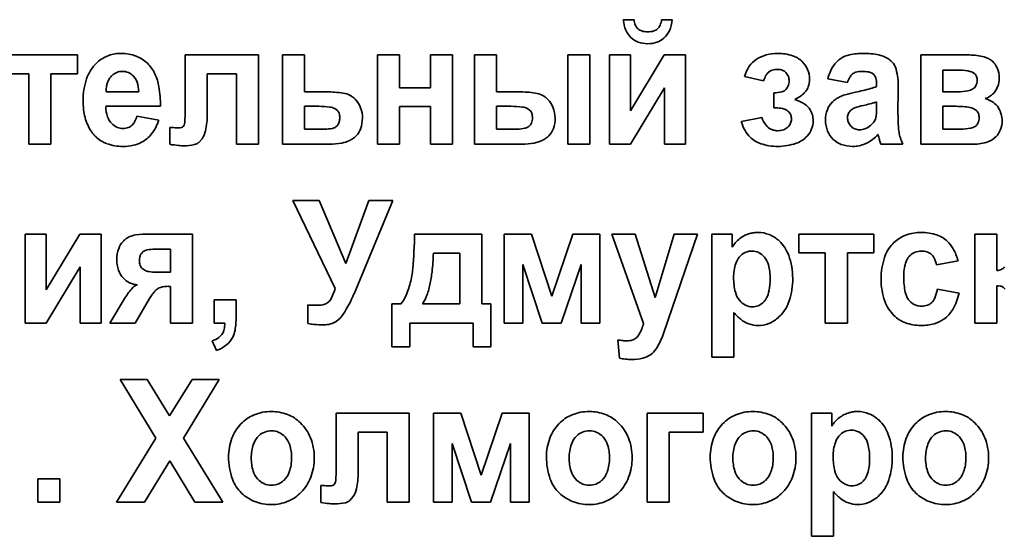
# Model space of a CAD drawing. Units: millimetres. Extents: x -357 to 8251, y -3432 to 2755.
# Drawn here: x 7737 to 7764, y 2403 to 2417 of the extents above; entities that cross this region are included whole.
import ezdxf

# ---------------------------------------------------------------- set-up
doc = ezdxf.new("R2010")
doc.units = ezdxf.units.MM
doc.linetypes.add('K5LT_BASIC', pattern=[0])

msp = doc.modelspace()

# ---------------------------------------------------------------- linework, layer by layer
at = {"color": 5, "linetype": 'K5LT_BASIC', "lineweight": 35, "true_color": 0x0000ff}
for p, q in [((7753.971, 2416.888), (7753.676, 2416.888)), ((7755.025, 2416.888), (7754.73, 2416.888)), ((7738.61, 2415.913), (7736.538, 2415.913)), ((7738.61, 2415.39), (7738.61, 2415.913)), ((7739.812, 2415.957), (7739.735, 2415.955)), ((7743.604, 2415.913), (7741.585, 2415.913)), ((7741.585, 2415.913), (7741.585, 2414.477)), ((7743.604, 2413.449), (7743.604, 2415.913)), ((7744.877, 2415.913), (7744.27, 2415.913)), ((7744.27, 2415.913), (7744.27, 2413.449)), ((7744.877, 2414.894), (7744.877, 2415.913)), ((7746.893, 2415.913), (7746.893, 2413.449)), ((7747.5, 2415.913), (7746.893, 2415.913)), ((7747.5, 2415.009), (7747.5, 2415.913)), ((7748.965, 2415.913), (7748.358, 2415.913)), ((7748.358, 2415.913), (7748.358, 2415.009)), ((7748.965, 2413.449), (7748.965, 2415.913)), ((7749.57, 2415.913), (7749.57, 2413.449)), ((7750.177, 2415.913), (7749.57, 2415.913)), ((7750.177, 2414.894), (7750.177, 2415.913)), ((7752.142, 2415.913), (7752.142, 2413.449)), ((7752.749, 2415.913), (7752.142, 2415.913)), ((7752.749, 2413.449), (7752.749, 2415.913)), ((7753.293, 2415.913), (7753.293, 2413.449)), ((7753.873, 2415.913), (7753.293, 2415.913)), ((7753.873, 2414.37), (7753.873, 2415.913)), ((7754.802, 2415.913), (7753.873, 2414.37)), ((7755.391, 2415.913), (7754.802, 2415.913)), ((7755.391, 2413.449), (7755.391, 2415.913)), ((7761.89, 2415.913), (7761.89, 2413.449)), ((7763.23, 2415.913), (7761.89, 2415.913)), ((7736.538, 2415.39), (7737.271, 2415.39)), ((7737.271, 2415.39), (7737.271, 2413.449)), ((7737.878, 2415.39), (7738.61, 2415.39)), ((7737.878, 2413.449), (7737.878, 2415.39)), ((7739.562, 2415.347), (7739.526, 2415.308)), ((7742.192, 2414.278), (7742.192, 2415.39)), ((7742.192, 2415.39), (7742.996, 2415.39)), ((7742.996, 2415.39), (7742.996, 2413.449)), ((7757.658, 2415.41), (7757.688, 2415.439)), ((7760.542, 2415.409), (7760.596, 2415.365)), ((7762.498, 2415.496), (7762.498, 2414.894)), ((7762.897, 2415.496), (7762.498, 2415.496)), ((7763.38, 2415.389), (7763.312, 2415.437)), ((7757.023, 2415.319), (7757.541, 2415.195)), ((7759.319, 2415.257), (7759.864, 2415.151)), ((7760.668, 2415.11), (7760.668, 2415.044)), ((7739.4, 2414.894), (7740.3, 2414.894)), ((7745.483, 2414.894), (7744.877, 2414.894)), ((7748.358, 2415.009), (7747.5, 2415.009)), ((7750.79, 2414.894), (7750.177, 2414.894)), ((7753.873, 2413.449), (7754.811, 2415.007)), ((7754.811, 2415.007), (7754.811, 2413.449)), ((7757.827, 2414.867), (7757.827, 2414.451)), ((7761.257, 2414.255), (7761.266, 2415.013)), ((7762.498, 2414.894), (7762.897, 2414.894)), ((7760.387, 2414.54), (7760.305, 2414.52)), ((7760.668, 2414.49), (7760.668, 2414.619)), ((7739.389, 2414.495), (7740.898, 2414.495)), ((7744.877, 2414.495), (7744.877, 2413.865)), ((7745.269, 2414.495), (7744.877, 2414.495)), ((7745.782, 2414.383), (7745.712, 2414.432)), ((7747.5, 2414.486), (7748.358, 2414.486)), ((7747.5, 2413.449), (7747.5, 2414.486)), ((7748.358, 2414.486), (7748.358, 2413.449)), ((7750.574, 2414.495), (7750.177, 2414.495)), ((7750.177, 2414.495), (7750.177, 2413.865)), ((7751.1, 2414.383), (7751.031, 2414.432)), ((7757.827, 2414.451), (7757.93, 2414.451)), ((7762.816, 2414.495), (7762.498, 2414.495)), ((7762.498, 2414.495), (7762.498, 2413.865)), ((7763.428, 2414.377), (7763.354, 2414.428)), ((7740.854, 2414.114), (7740.247, 2414.22)), ((7741.551, 2413.972), (7741.526, 2413.938)), ((7745.74, 2413.926), (7745.784, 2413.969)), ((7757.496, 2414.185), (7756.934, 2414.078)), ((7759.867, 2414.224), (7759.864, 2414.181)), ((7760.502, 2413.963), (7760.592, 2414.059)), ((7741.159, 2413.912), (7741.156, 2413.912)), ((7741.156, 2413.912), (7741.156, 2413.445)), ((7741.168, 2413.912), (7741.159, 2413.912)), ((7741.184, 2413.912), (7741.168, 2413.912)), ((7741.215, 2413.91), (7741.184, 2413.912)), ((7741.248, 2413.908), (7741.215, 2413.91)), ((7741.258, 2413.908), (7741.248, 2413.908)), ((7744.877, 2413.865), (7745.439, 2413.865)), ((7750.177, 2413.865), (7750.746, 2413.865)), ((7760.705, 2413.715), (7760.706, 2413.713)), ((7760.706, 2413.713), (7760.709, 2413.703)), ((7760.709, 2413.703), (7760.719, 2413.668)), ((7762.498, 2413.865), (7762.989, 2413.865)), ((7737.271, 2413.449), (7737.878, 2413.449)), ((7741.963, 2413.5), (7742.048, 2413.596)), ((7742.996, 2413.449), (7743.604, 2413.449)), ((7744.27, 2413.449), (7745.567, 2413.449)), ((7746.893, 2413.449), (7747.5, 2413.449)), ((7748.358, 2413.449), (7748.965, 2413.449)), ((7749.57, 2413.449), (7750.874, 2413.449)), ((7752.142, 2413.449), (7752.749, 2413.449)), ((7753.293, 2413.449), (7753.873, 2413.449)), ((7754.811, 2413.449), (7755.391, 2413.449)), ((7760.719, 2413.668), (7760.726, 2413.639)), ((7760.758, 2413.529), (7760.784, 2413.449)), ((7760.784, 2413.449), (7761.391, 2413.449)), ((7761.89, 2413.449), (7763.348, 2413.449)), ((7760.006, 2413.387), (7760.055, 2413.388)), ((7744.555, 2411.898), (7745.722, 2409.463)), ((7745.277, 2411.898), (7744.555, 2411.898)), ((7746.018, 2410.149), (7745.277, 2411.898)), ((7746.648, 2411.898), (7746.018, 2410.149)), ((7746.242, 2409.316), (7747.315, 2411.898)), ((7747.315, 2411.898), (7746.648, 2411.898)), ((7737.741, 2410.967), (7737.161, 2410.967)), ((7737.161, 2410.967), (7737.161, 2408.503)), ((7737.741, 2409.424), (7737.741, 2410.967)), ((7738.67, 2410.967), (7737.741, 2409.424)), ((7739.26, 2410.967), (7738.67, 2410.967)), ((7739.26, 2408.503), (7739.26, 2410.967)), ((7741.785, 2410.967), (7740.593, 2410.967)), ((7741.785, 2408.503), (7741.785, 2410.967)), ((7749.772, 2410.967), (7747.915, 2410.967)), ((7749.772, 2409.035), (7749.772, 2410.967)), ((7750.385, 2410.967), (7750.385, 2408.503)), ((7751.143, 2410.967), (7750.385, 2410.967)), ((7751.703, 2409.25), (7751.143, 2410.967)), ((7752.278, 2410.967), (7751.703, 2409.25)), ((7753.029, 2410.967), (7752.278, 2410.967)), ((7753.029, 2408.503), (7753.029, 2410.967)), ((7754.004, 2410.967), (7753.361, 2410.967)), ((7753.361, 2410.967), (7754.232, 2408.494)), ((7754.554, 2409.216), (7754.004, 2410.967)), ((7755.076, 2410.967), (7754.554, 2409.216)), ((7754.911, 2408.596), (7755.719, 2410.967)), ((7755.719, 2410.967), (7755.076, 2410.967)), ((7756.12, 2410.967), (7756.12, 2407.563)), ((7756.683, 2410.967), (7756.12, 2410.967)), ((7756.683, 2410.607), (7756.683, 2410.967)), ((7760.592, 2410.967), (7758.52, 2410.967)), ((7758.52, 2410.967), (7758.52, 2410.444)), ((7760.592, 2410.444), (7760.592, 2410.967)), ((7763.379, 2410.967), (7763.379, 2408.503)), ((7763.986, 2410.967), (7763.379, 2410.967)), ((7763.986, 2409.957), (7763.986, 2410.967)), ((7740.424, 2410.482), (7740.372, 2410.431)), ((7741.178, 2410.551), (7740.749, 2410.551)), ((7741.178, 2409.912), (7741.178, 2410.551)), ((7749.167, 2410.435), (7748.433, 2410.435)), ((7749.165, 2409.035), (7749.167, 2410.435)), ((7758.52, 2410.444), (7759.252, 2410.444)), ((7759.252, 2410.444), (7759.252, 2408.503)), ((7759.86, 2408.503), (7759.86, 2410.444)), ((7759.86, 2410.444), (7760.592, 2410.444)), ((7762.317, 2410.116), (7762.916, 2410.231)), ((7737.741, 2408.503), (7738.679, 2410.061)), ((7738.679, 2410.061), (7738.679, 2408.503)), ((7740.392, 2410.018), (7740.465, 2409.966)), ((7740.785, 2409.912), (7741.178, 2409.912)), ((7750.903, 2410.125), (7751.432, 2408.503)), ((7750.903, 2408.503), (7750.903, 2410.125)), ((7751.958, 2408.503), (7752.511, 2410.125)), ((7752.511, 2410.125), (7752.511, 2408.503)), ((7764.2, 2410.057), (7764.192, 2410.047)), ((7741.122, 2409.522), (7741.178, 2409.522)), ((7741.178, 2409.522), (7741.178, 2408.503)), ((7762.943, 2409.336), (7762.344, 2409.443)), ((7763.986, 2408.503), (7763.986, 2409.54)), ((7739.93, 2409.215), (7739.498, 2408.503)), ((7740.203, 2408.503), (7740.599, 2409.19)), ((7740.599, 2409.19), (7740.635, 2409.238)), ((7742.989, 2409.15), (7742.381, 2409.15)), ((7742.381, 2409.15), (7742.381, 2408.503)), ((7742.989, 2408.687), (7742.989, 2409.15)), ((7745.55, 2409.1), (7745.543, 2409.092)), ((7744.97, 2409.009), (7744.97, 2408.498)), ((7747.54, 2409.035), (7747.289, 2409.035)), ((7747.289, 2409.035), (7747.289, 2407.856)), ((7748.129, 2409.035), (7749.165, 2409.035)), ((7750.022, 2409.035), (7749.772, 2409.035)), ((7750.022, 2407.856), (7750.022, 2409.035)), ((7754.763, 2408.161), (7754.911, 2408.596)), ((7756.727, 2407.563), (7756.727, 2408.799)), ((7737.161, 2408.503), (7737.741, 2408.503)), ((7738.679, 2408.503), (7739.26, 2408.503)), ((7739.498, 2408.503), (7740.203, 2408.503)), ((7741.178, 2408.503), (7741.785, 2408.503)), ((7742.381, 2408.503), (7742.676, 2408.503)), ((7747.781, 2408.503), (7749.531, 2408.503)), ((7747.781, 2407.856), (7747.781, 2408.503)), ((7749.531, 2408.503), (7749.531, 2407.856)), ((7750.385, 2408.503), (7750.903, 2408.503)), ((7751.432, 2408.503), (7751.958, 2408.503)), ((7752.511, 2408.503), (7753.029, 2408.503)), ((7757.395, 2408.441), (7757.465, 2408.444)), ((7759.252, 2408.503), (7759.86, 2408.503)), ((7763.379, 2408.503), (7763.986, 2408.503)), ((7742.328, 2408.016), (7742.448, 2407.75)), ((7753.522, 2408.046), (7753.567, 2407.54)), ((7754.118, 2408.208), (7754.045, 2408.11)), ((7747.289, 2407.856), (7747.781, 2407.856)), ((7749.531, 2407.856), (7750.022, 2407.856)), ((7756.12, 2407.563), (7756.727, 2407.563)), ((7739.787, 2406.952), (7740.775, 2405.328)), ((7740.533, 2406.952), (7739.787, 2406.952)), ((7741.153, 2405.943), (7740.533, 2406.952)), ((7741.771, 2406.952), (7741.153, 2405.943)), ((7741.532, 2405.325), (7742.52, 2406.952)), ((7742.52, 2406.952), (7741.771, 2406.952)), ((7745.751, 2406.021), (7745.751, 2404.585)), ((7747.769, 2406.021), (7745.751, 2406.021)), ((7747.769, 2403.557), (7747.769, 2406.021)), ((7748.435, 2406.021), (7748.435, 2403.557)), ((7749.193, 2406.021), (7748.435, 2406.021)), ((7749.753, 2404.304), (7749.193, 2406.021)), ((7750.328, 2406.021), (7749.753, 2404.304)), ((7751.079, 2406.021), (7750.328, 2406.021)), ((7751.079, 2403.557), (7751.079, 2406.021)), ((7755.883, 2406.021), (7754.338, 2406.021)), ((7754.338, 2406.021), (7754.338, 2403.557)), ((7755.883, 2405.498), (7755.883, 2406.021)), ((7759.43, 2406.021), (7758.868, 2406.021)), ((7758.868, 2406.021), (7758.868, 2402.618)), ((7759.43, 2405.661), (7759.43, 2406.021)), ((7740.775, 2405.328), (7739.689, 2403.557)), ((7742.619, 2403.557), (7741.532, 2405.325)), ((7746.358, 2405.498), (7747.162, 2405.498)), ((7746.358, 2404.387), (7746.358, 2405.498)), ((7747.162, 2405.498), (7747.162, 2403.557)), ((7754.946, 2403.557), (7754.946, 2405.498)), ((7754.946, 2405.498), (7755.883, 2405.498)), ((7748.953, 2405.179), (7749.482, 2403.557)), ((7748.953, 2403.557), (7748.953, 2405.179)), ((7750.008, 2403.557), (7750.561, 2405.179)), ((7750.561, 2405.179), (7750.561, 2403.557)), ((7740.459, 2403.557), (7741.155, 2404.703)), ((7741.155, 2404.703), (7741.852, 2403.557)), ((7738.123, 2404.204), (7737.515, 2404.204)), ((7737.515, 2404.204), (7737.515, 2403.557)), ((7738.123, 2403.557), (7738.123, 2404.204)), ((7745.325, 2404.021), (7745.322, 2404.021)), ((7745.322, 2404.021), (7745.322, 2403.553)), ((7745.333, 2404.021), (7745.325, 2404.021)), ((7745.35, 2404.02), (7745.333, 2404.021)), ((7745.381, 2404.018), (7745.35, 2404.02)), ((7745.413, 2404.017), (7745.381, 2404.018)), ((7745.424, 2404.016), (7745.413, 2404.017)), ((7745.716, 2404.081), (7745.691, 2404.046)), ((7746.129, 2403.609), (7746.214, 2403.705)), ((7759.475, 2402.618), (7759.475, 2403.853)), ((7737.515, 2403.557), (7738.123, 2403.557)), ((7739.689, 2403.557), (7740.459, 2403.557)), ((7741.852, 2403.557), (7742.619, 2403.557)), ((7747.162, 2403.557), (7747.769, 2403.557)), ((7748.435, 2403.557), (7748.953, 2403.557)), ((7749.482, 2403.557), (7750.008, 2403.557)), ((7750.561, 2403.557), (7751.079, 2403.557)), ((7754.338, 2403.557), (7754.946, 2403.557)), ((7760.142, 2403.495), (7760.213, 2403.498)), ((7758.868, 2402.618), (7759.475, 2402.618))]:
    msp.add_line(p, q, dxfattribs=at)
for centre, radius, start, end in [((7754.615, 2416.966), 0.942, 184.7762, 203.0959), ((7754.471, 2416.934), 0.502, 185.2336, 203.8784), ((7754.269, 2416.844), 0.281, 203.8784, 228.8737), ((7754.429, 2416.847), 0.286, 312.8735, 336.8326), ((7754.226, 2416.934), 0.507, 336.8326, 354.7664), ((7754.1, 2416.965), 0.929, 335.6359, 355.2238), ((7754.311, 2416.837), 0.612, 203.0959, 225.885), ((7754.268, 2416.843), 0.279, 228.8737, 253.0533), ((7754.351, 2417.115), 0.564, 253.0533, 270), ((7754.351, 2417.108), 0.557, 270, 287.656), ((7754.436, 2416.84), 0.275, 287.656, 312.8735), ((7754.394, 2416.832), 0.606, 311.3247, 335.6359), ((7754.288, 2416.812), 0.578, 225.885, 249.4535), ((7754.351, 2416.981), 0.758, 249.4535, 270), ((7754.351, 2416.991), 0.768, 270, 289.154), ((7754.414, 2416.809), 0.575, 289.154, 311.3247), ((7739.799, 2415.004), 0.953, 93.8716, 115.5787), ((7739.812, 2414.784), 1.174, 69.3427, 90), ((7739.907, 2415.036), 0.904, 45.7671, 69.3427), ((7757.89, 2414.944), 1.006, 105.3932, 122.2338), ((7757.942, 2414.755), 1.202, 90, 105.3932), ((7757.942, 2414.669), 1.288, 71.8028, 90), ((7758.127, 2415.232), 0.696, 46.9531, 71.8028), ((7760.081, 2415.183), 0.75, 102.668, 122.2209), ((7760.307, 2414.181), 1.776, 90, 102.668), ((7760.307, 2413.801), 2.156, 78.7297, 90), ((7760.589, 2415.217), 0.712, 59.0528, 78.7297), ((7763.23, 2414.364), 1.549, 74.6984, 90), ((7739.873, 2414.921), 1.066, 136.9663, 161.6481), ((7739.811, 2414.978), 0.982, 115.5787, 136.9663), ((7739.848, 2414.975), 0.989, 35.4208, 45.7671), ((7757.845, 2415.117), 0.846, 145.2189, 166.2154), ((7757.731, 2415.197), 0.708, 122.2338, 145.2189), ((7758.142, 2415.248), 0.674, 23.2805, 46.9531), ((7760.494, 2414.954), 1.213, 147.0633, 165.5145), ((7760.041, 2415.247), 0.674, 122.2209, 147.0633), ((7760.552, 2415.157), 0.783, 52.38, 59.0528), ((7760.658, 2415.294), 0.609, 44.8137, 52.38), ((7760.782, 2415.417), 0.435, 13.8686, 44.8137), ((7763.484, 2415.293), 0.586, 49.6995, 74.6984), ((7763.557, 2415.378), 0.474, 21.8959, 49.6995), ((7739.842, 2415.055), 0.404, 111.5173, 133.7617), ((7739.852, 2415.029), 0.432, 90, 111.5173), ((7739.852, 2415.059), 0.402, 66.2569, 90), ((7739.84, 2415.032), 0.432, 43.3504, 66.2569), ((7739.83, 2415.022), 0.446, 18.5508, 43.3504), ((7739.801, 2414.942), 1.046, 25.3623, 35.4208), ((7739.528, 2414.812), 1.349, 9.6349, 25.3623), ((7758.574, 2414.804), 1.104, 151.3603, 159.2548), ((7757.97, 2415.133), 0.417, 138.4921, 151.3603), ((7757.868, 2415.222), 0.282, 106.9566, 129.8823), ((7757.935, 2415.002), 0.512, 90, 106.9566), ((7757.935, 2415.126), 0.388, 69.2633, 90), ((7757.988, 2415.267), 0.238, 42.6932, 69.2633), ((7757.905, 2415.189), 0.352, 21.6047, 42.6932), ((7758.121, 2415.239), 0.697, 0, 23.2805), ((7760.209, 2415.14), 0.322, 131.9361, 150.3997), ((7760.173, 2415.179), 0.269, 107.104, 131.9361), ((7760.259, 2414.899), 0.562, 90, 107.104), ((7760.259, 2414.43), 1.031, 79.638, 90), ((7760.388, 2415.133), 0.316, 60.8799, 79.638), ((7760.418, 2415.211), 0.235, 15.588, 40.8622), ((7759.144, 2415.013), 2.123, 0, 13.8686), ((7762.897, 2413.475), 2.022, 81.8398, 90), ((7763.122, 2415.044), 0.436, 64.2142, 81.8398), ((7763.235, 2415.247), 0.202, 19.7516, 44.3673), ((7763.292, 2415.272), 0.759, 0, 21.8959), ((7740.678, 2414.654), 1.914, 161.6481, 180), ((7740.047, 2414.94), 0.645, 163.0434, 172.5972), ((7739.958, 2414.967), 0.552, 151.9394, 163.0434), ((7739.884, 2415.007), 0.467, 139.8686, 151.9394), ((7739.384, 2414.873), 0.916, 1.3229, 18.5508), ((7757.893, 2415.209), 0.365, 313.2096, 336.0314), ((7757.924, 2415.195), 0.331, 336.0314, 0), ((7757.92, 2415.195), 0.335, 0, 21.6047), ((7758.225, 2415.239), 0.593, 339.9999, 0), ((7760.615, 2414.909), 0.789, 150.3997, 162.1593), ((7760.055, 2415.11), 0.613, 0, 15.588), ((7763.193, 2415.182), 0.244, 302.8602, 333.0931), ((7763.137, 2415.21), 0.307, 333.0931, 0), ((7763.132, 2415.21), 0.312, 0, 19.7516), ((7763.408, 2415.272), 0.644, 338.9759, 0), ((7740.344, 2414.902), 0.944, 172.5972, 180.4882), ((7737.96, 2414.546), 2.939, 358.999, 9.6349), ((7745.483, 2411.805), 3.089, 81.4362, 90), ((7745.855, 2414.273), 0.593, 61.8119, 81.4362), ((7745.881, 2414.323), 0.536, 51.7176, 61.8119), ((7750.79, 2411.67), 3.224, 81.8419, 90), ((7751.161, 2414.259), 0.609, 62.998, 81.8419), ((7751.189, 2414.314), 0.546, 53.2084, 62.998), ((7757.827, 2415.831), 0.964, 270, 283.5033), ((7758.004, 2415.091), 0.203, 283.5033, 313.2096), ((7757.769, 2415.924), 1.397, 297.3175, 305.5511), ((7758.172, 2415.359), 0.703, 305.5511, 317.1684), ((7758.353, 2415.192), 0.457, 317.1684, 339.9999), ((7760.15, 2413.671), 1.194, 107.0173, 115.6661), ((7760.725, 2411.789), 3.161, 101.7054, 107.0173), ((7758.798, 2421.213), 6.457, 281.484, 285.287), ((7760.209, 2416.052), 1.107, 285.287, 294.48), ((7762.897, 2416.437), 1.543, 270, 280.9246), ((7763.116, 2415.301), 0.386, 280.9246, 302.8602), ((7763.5, 2415.22), 0.537, 301.9594, 316.7384), ((7763.471, 2415.248), 0.576, 316.7384, 338.9759), ((7740.895, 2414.654), 2.131, 180, 186.8429), ((7745.831, 2414.26), 0.617, 42.3066, 51.7176), ((7745.774, 2414.207), 0.695, 20.349, 42.3066), ((7751.139, 2414.247), 0.63, 44.0942, 53.2084), ((7751.094, 2414.203), 0.693, 21.3114, 44.0942), ((7758.137, 2413.743), 0.978, 55.9895, 73.8104), ((7758.396, 2414.127), 0.515, 31.3393, 55.9895), ((7759.897, 2414.177), 0.629, 135.7595, 159.2959), ((7759.872, 2414.201), 0.593, 125.2349, 135.7595), ((7759.943, 2414.1), 0.717, 115.6661, 125.2349), ((7760.839, 2412.21), 2.371, 103.0273, 109.128), ((7759.169, 2419.558), 5.164, 283.6407, 285.766), ((7760.184, 2415.961), 1.426, 285.766, 289.8108), ((7763.512, 2415.2), 0.513, 286.8353, 301.9594), ((7763.482, 2414.033), 0.699, 55.0471, 75.2115), ((7763.576, 2414.167), 0.536, 31.9676, 55.0471), ((7740.33, 2414.586), 1.562, 186.8429, 194.8372), ((7740.341, 2414.515), 0.952, 181.2422, 199.1202), ((7735.321, 2414.477), 6.264, 356.084, 0), ((7739.961, 2414.278), 2.232, 348.0755, 0), ((7745.269, 2412.284), 2.211, 81.9918, 90), ((7745.513, 2414.017), 0.461, 64.4036, 81.9918), ((7745.628, 2414.235), 0.214, 18.6941, 43.8975), ((7745.465, 2414.18), 0.385, 0, 18.6941), ((7745.668, 2414.168), 0.808, 0, 20.349), ((7750.574, 2412.13), 2.365, 82.2022, 90), ((7750.832, 2414.013), 0.465, 64.5513, 82.2022), ((7750.948, 2414.237), 0.211, 18.7378, 43.936), ((7750.789, 2414.183), 0.38, 0, 18.7378), ((7751.003, 2414.168), 0.79, 0, 21.3114), ((7757.93, 2413.878), 0.572, 70.5202, 90), ((7758.016, 2414.119), 0.317, 44.2377, 70.5202), ((7758.064, 2414.166), 0.25, 20.8415, 44.2377), ((7758.004, 2414.143), 0.314, 0, 20.8415), ((7758.401, 2414.13), 0.509, 14.4877, 31.3393), ((7758.228, 2414.086), 0.688, 0, 14.4877), ((7760.066, 2414.113), 0.81, 159.2959, 180), ((7760.119, 2414.187), 0.255, 148.2871, 171.732), ((7760.177, 2414.151), 0.323, 127.4847, 148.2871), ((7760.167, 2414.15), 0.318, 109.128, 125.8338), ((7759.555, 2414.378), 1.11, 351.704, 355.7606), ((7758.878, 2414.428), 1.788, 355.7606, 358.2844), ((7756.798, 2414.49), 3.87, 358.2844, 0), ((7766.711, 2414.255), 5.453, 180, 183.3905), ((7762.816, 2411.315), 3.18, 82.9349, 90), ((7763.148, 2413.991), 0.483, 64.742, 82.9349), ((7763.271, 2414.224), 0.218, 19.2282, 44.2104), ((7763.131, 2414.175), 0.366, 0, 19.2282), ((7763.462, 2414.096), 0.67, 16.0222, 31.9676), ((7763.468, 2414.098), 0.664, 0, 16.0222), ((7740.146, 2414.537), 1.372, 194.8372, 203.9106), ((7739.956, 2414.453), 1.164, 203.9106, 213.7645), ((7739.92, 2414.37), 0.507, 199.1202, 223.7182), ((7739.874, 2414.326), 0.443, 223.7182, 246.7622), ((7739.902, 2414.2), 0.311, 290.6451, 314.0678), ((7739.873, 2414.231), 0.354, 314.0678, 332.3433), ((7739.511, 2414.42), 0.762, 332.3433, 344.7642), ((7739.662, 2414.501), 1.253, 322.1631, 341.989), ((7741.358, 2414.063), 0.213, 334.7058, 356.084), ((7745.522, 2414.162), 0.326, 323.5933, 342.5735), ((7745.464, 2414.18), 0.386, 342.5735, 0), ((7745.596, 2414.168), 0.879, 340.6755, 0), ((7750.941, 2414.112), 0.214, 307.425, 337.8898), ((7750.767, 2414.183), 0.402, 337.8898, 0), ((7750.924, 2414.168), 0.87, 340.596, 0), ((7758.002, 2414.363), 1.106, 194.9188, 209.1426), ((7758.225, 2414.454), 0.777, 200.2936, 218.3775), ((7757.924, 2414.216), 0.393, 218.3775, 243.8975), ((7757.988, 2414.163), 0.334, 313.8606, 336.0069), ((7758.032, 2414.143), 0.286, 336.0069, 0), ((7758.338, 2414.086), 0.578, 337.9761, 0), ((7760.066, 2414.113), 0.81, 180, 201.8561), ((7760.204, 2414.181), 0.34, 180, 201.6764), ((7760.205, 2414.181), 0.341, 201.6764, 223.3082), ((7760.27, 2414.274), 0.387, 326.3512, 335.7556), ((7760.255, 2414.28), 0.403, 335.7556, 344.9721), ((7760.329, 2414.265), 0.328, 344.2341, 351.704), ((7763.278, 2414.115), 0.206, 302.7353, 335.2246), ((7763.147, 2414.175), 0.351, 335.2246, 0), ((7763.441, 2414.098), 0.691, 339.0399, 0), ((7739.825, 2414.374), 1.011, 214.1743, 219.8139), ((7739.752, 2414.313), 0.916, 219.8139, 225.7407), ((7739.871, 2414.319), 0.436, 246.7622, 270), ((7739.871, 2414.283), 0.4, 270, 290.6451), ((7739.978, 2414.256), 0.854, 298.0885, 322.1631), ((7741.529, 2417.64), 3.742, 265.8444, 267.307), ((7741.405, 2415.005), 1.104, 267.307, 270), ((7741.405, 2414.158), 0.257, 270, 287.1256), ((7741.447, 2414.023), 0.115, 287.1256, 312.8202), ((7741.555, 2413.942), 0.602, 325.0014, 348.0755), ((7745.439, 2414.915), 1.05, 270, 281.3178), ((7745.593, 2414.144), 0.263, 281.3178, 304.0432), ((7745.916, 2414.056), 0.541, 315.955, 340.6755), ((7750.746, 2414.811), 0.946, 270, 283.2361), ((7750.897, 2414.169), 0.286, 283.2361, 307.425), ((7751.234, 2414.059), 0.541, 315.9183, 340.596), ((7757.722, 2414.207), 0.785, 209.1426, 226.0438), ((7757.921, 2414.21), 0.386, 243.8975, 257.6454), ((7757.941, 2414.299), 0.478, 257.6454, 270), ((7757.941, 2414.302), 0.481, 270, 289.7931), ((7757.993, 2414.157), 0.327, 289.7931, 313.8606), ((7758.276, 2414.111), 0.645, 317.1399, 337.9761), ((7759.937, 2414.061), 0.67, 201.8561, 225.9101), ((7760.179, 2414.156), 0.306, 223.3082, 247.3923), ((7760.195, 2414.194), 0.346, 247.3923, 270), ((7760.195, 2414.282), 0.434, 270, 290.4706), ((7760.143, 2414.421), 0.583, 290.4706, 308.1078), ((7759.879, 2414.486), 1.13, 296.6858, 316.9941), ((7762.533, 2414.008), 1.268, 183.3905, 190.4249), ((7762.473, 2413.997), 1.207, 190.4249, 197.8018), ((7762.989, 2415.35), 1.484, 270, 280.6948), ((7763.199, 2414.238), 0.353, 280.6948, 302.7353), ((7763.554, 2414.054), 0.57, 315.919, 339.0399), ((7739.711, 2414.271), 0.857, 225.7407, 250.2634), ((7739.866, 2414.702), 1.316, 250.2634, 270), ((7739.955, 2414.299), 0.903, 282.7431, 298.0885), ((7741.8, 2417.243), 3.852, 260.3821, 263.9877), ((7741.542, 2414.735), 1.331, 270, 282.8148), ((7741.771, 2413.729), 0.298, 282.8148, 310.0801), ((7745.567, 2415.298), 1.849, 270, 280.4413), ((7745.744, 2414.341), 0.876, 280.4413, 295.6368), ((7745.821, 2414.18), 0.697, 295.6368, 305.2888), ((7745.894, 2414.077), 0.571, 305.2888, 315.955), ((7750.874, 2415.342), 1.893, 270, 280.4198), ((7751.056, 2414.353), 0.887, 280.4198, 295.6628), ((7751.135, 2414.188), 0.704, 295.6628, 305.2742), ((7751.21, 2414.082), 0.574, 305.2742, 315.9183), ((7757.719, 2414.204), 0.781, 226.0438, 251.5574), ((7757.941, 2414.87), 1.483, 251.5574, 270), ((7757.941, 2414.907), 1.52, 270, 289.4322), ((7758.195, 2414.185), 0.755, 289.4322, 317.1399), ((7759.901, 2414.024), 0.618, 225.9101, 250.2279), ((7760.006, 2414.318), 0.931, 250.2279, 270), ((7760.012, 2414.221), 0.834, 273.0062, 296.6858), ((7765.737, 2414.991), 5.19, 195.1027, 195.8241), ((7763.631, 2414.394), 3.001, 195.8241, 196.7727), ((7763.062, 2414.186), 1.826, 197.8018, 203.7985), ((7763.348, 2414.65), 1.202, 270, 288.7537), ((7763.548, 2414.06), 0.578, 288.7537, 315.919), ((7739.866, 2414.693), 1.306, 270, 282.7431), ((7741.542, 2414.791), 1.386, 263.9877, 270), ((7757.384, 2410.205), 0.805, 105.5046, 127.6225), ((7757.383, 2410.209), 0.801, 97.5129, 105.5046), ((7757.397, 2410.105), 0.907, 90, 97.5129), ((7757.397, 2410.181), 0.83, 68.1113, 90), ((7761.874, 2409.887), 1.124, 94.4548, 114.6717), ((7761.893, 2409.641), 1.371, 92.1781, 94.4548), ((7761.898, 2409.514), 1.497, 90, 92.1781), ((7761.898, 2409.636), 1.376, 71.6156, 90), ((7740.31, 2410.363), 0.598, 136.5557, 160.4701), ((7740.256, 2410.414), 0.524, 125.5627, 136.5557), ((7740.244, 2410.431), 0.503, 114.3397, 125.5627), ((7740.305, 2410.295), 0.652, 97.981, 114.3397), ((7740.593, 2408.241), 2.726, 90, 97.981), ((7733.976, 2411.248), 13.941, 354.9261, 358.847), ((7757.408, 2410.175), 0.844, 127.6225, 149.2262), ((7757.38, 2410.14), 0.874, 46.7879, 68.1113), ((7757.278, 2410.031), 1.024, 19.808, 46.7879), ((7761.799, 2410.052), 0.942, 114.6717, 136.7685), ((7762.088, 2410.208), 0.772, 46.9953, 71.6156), ((7762.022, 2410.137), 0.87, 29.0257, 46.9953), ((7740.587, 2410.265), 0.892, 160.4701, 180), ((7740.587, 2410.249), 0.285, 101.8318, 124.9411), ((7740.749, 2409.475), 1.075, 90, 101.8318), ((7741.426, 2410.687), 7.011, 353.7601, 357.9421), ((7757.228, 2410.048), 0.449, 111.7334, 133.5617), ((7757.229, 2410.045), 0.453, 90, 111.7334), ((7757.229, 2410.092), 0.405, 63.2565, 90), ((7757.191, 2410.015), 0.492, 39.0106, 63.2565), ((7761.858, 2409.996), 1.024, 136.7685, 161.706), ((7761.876, 2410.081), 0.411, 111.0202, 134.1503), ((7761.907, 2410.001), 0.496, 90, 111.0202), ((7761.907, 2410.006), 0.492, 72.7334, 90), ((7761.951, 2410.149), 0.342, 51.9993, 72.7334), ((7761.492, 2409.843), 1.475, 15.2524, 29.0257), ((7740.596, 2410.265), 0.901, 180, 199.3318), ((7740.797, 2410.233), 0.477, 165.3364, 180), ((7740.729, 2410.233), 0.409, 180, 198.6034), ((7740.567, 2410.293), 0.239, 144.5562, 165.3364), ((7757.283, 2409.99), 0.529, 133.5617, 161.7271), ((7757.141, 2409.974), 0.556, 14.7166, 39.0106), ((7756.469, 2409.74), 1.883, 0, 19.808), ((7762.68, 2409.724), 1.89, 161.706, 180), ((7762.081, 2409.963), 0.649, 153.7017, 170.1062), ((7761.906, 2410.05), 0.454, 143.9069, 153.7017), ((7761.909, 2410.047), 0.457, 134.1503, 143.9069), ((7761.951, 2410.148), 0.343, 27.2388, 51.9993), ((7761.7, 2410.019), 0.625, 8.9573, 27.2388), ((7740.338, 2410.174), 0.628, 199.3318, 222.5437), ((7740.555, 2410.174), 0.225, 198.6034, 223.7421), ((7740.648, 2410.34), 0.416, 243.8439, 260.422), ((7740.785, 2411.153), 1.24, 260.422, 270), ((7745.36, 2410.237), 2.513, 345.683, 354.9261), ((7745.001, 2410.296), 3.415, 347.7663, 353.7601), ((7757.96, 2409.767), 1.242, 161.7271, 180), ((7756.227, 2409.734), 1.501, 0, 14.7166), ((7763.191, 2409.77), 1.775, 170.1062, 180), ((7763.93, 2410.424), 0.47, 276.9417, 293.723), ((7764.035, 2410.183), 0.208, 293.723, 319.0975), ((7740.284, 2410.124), 0.554, 222.5437, 244.9389), ((7740.306, 2410.172), 0.606, 244.9389, 266.3283), ((7758.343, 2409.767), 1.624, 180, 194.4894), ((7755.834, 2409.734), 1.893, 349.7566, 0), ((7756.328, 2409.74), 2.025, 342.3397, 0), ((7762.626, 2409.724), 1.836, 180, 199.5189), ((7763.412, 2409.77), 1.996, 180, 191.8818), ((7741.288, 2408.388), 1.59, 136.193, 148.6648), ((7740.353, 2409.284), 0.295, 106.9886, 136.193), ((7741.874, 2408.455), 1.467, 142.1261, 147.7059), ((7741.194, 2408.984), 0.605, 133.4321, 142.1261), ((7740.977, 2409.213), 0.289, 106.1732, 133.4321), ((7741.122, 2408.713), 0.81, 90, 106.1732), ((7743.875, 2410.031), 1.933, 334.674, 342.8975), ((7745.421, 2410.221), 2.449, 336.2828, 345.683), ((7746.145, 2410.048), 2.245, 338.7299, 347.7663), ((7757.336, 2409.507), 0.585, 194.4894, 218.7515), ((7757.031, 2409.518), 0.677, 332.5865, 349.7566), ((7761.978, 2409.468), 0.531, 191.8818, 215.0303), ((7761.24, 2409.634), 1.121, 337.1099, 350.1862), ((7763.986, 2409.057), 0.483, 79.2779, 90), ((7764.029, 2409.279), 0.257, 64.5426, 79.2779), ((7764.057, 2409.339), 0.19, 34.2921, 64.5426), ((7745.365, 2409.275), 0.255, 285.9142, 314.1642), ((7745.257, 2409.377), 0.404, 316.6253, 334.674), ((7742.945, 2410.695), 3.573, 327.0525, 337.3082), ((7746.885, 2409.578), 0.85, 320.2937, 336.2828), ((7747.381, 2409.567), 0.918, 324.5812, 338.7299), ((7757.295, 2409.473), 0.532, 218.7515, 242.7243), ((7757.164, 2409.457), 0.532, 313.4609, 322.8405), ((7757.195, 2409.433), 0.492, 322.8405, 332.5865), ((7757.251, 2409.446), 1.057, 317.801, 342.3397), ((7761.857, 2409.451), 1.02, 199.5189, 225.8065), ((7761.905, 2409.417), 0.442, 215.0303, 242.7681), ((7761.947, 2409.329), 0.35, 290.6861, 314.0871), ((7761.936, 2409.34), 0.365, 314.0871, 337.1099), ((7761.466, 2409.644), 1.508, 329.6779, 348.2184), ((7745.276, 2413.506), 4.508, 266.1104, 267.8485), ((7745.217, 2411.942), 2.942, 267.8485, 270), ((7745.217, 2409.792), 0.793, 270, 285.9142), ((7757.24, 2409.368), 0.412, 242.7243, 270), ((7757.24, 2409.373), 0.417, 270, 291.8209), ((7757.238, 2409.379), 0.424, 291.8209, 313.4609), ((7761.913, 2409.432), 0.459, 242.7681, 270), ((7761.913, 2409.419), 0.446, 270, 290.6861), ((7762.034, 2409.312), 0.85, 304.897, 329.6779), ((7740.689, 2408.687), 2.3, 350.5366, 0), ((7745.447, 2409.009), 0.545, 285.8748, 303.4125), ((7745.373, 2409.121), 0.68, 303.4125, 327.0525), ((7758.165, 2410.045), 1.903, 220.8988, 225.3337), ((7757.679, 2409.553), 1.211, 225.3337, 230.8936), ((7757.407, 2409.218), 0.779, 230.8936, 250.2209), ((7757.323, 2409.381), 0.959, 297.2791, 317.801), ((7761.789, 2409.381), 0.923, 225.8065, 249.3509), ((7762.029, 2409.319), 0.858, 285.3008, 304.897), ((7742.241, 2408.432), 0.426, 330.6933, 347.02), ((7741.853, 2408.521), 0.824, 347.02, 358.7381), ((7742.333, 2408.413), 0.633, 332.4376, 350.5366), ((7745.227, 2409.54), 1.073, 256.1588, 264.9187), ((7745.414, 2411.645), 3.186, 264.9187, 270), ((7745.414, 2409.123), 0.665, 270, 285.8748), ((7753.385, 2408.648), 0.855, 328.984, 338.27), ((7752.969, 2408.814), 1.303, 338.27, 345.7894), ((7757.395, 2409.185), 0.744, 250.2209, 270), ((7757.404, 2409.224), 0.783, 274.5287, 297.2791), ((7761.886, 2409.637), 1.196, 249.3509, 270), ((7761.886, 2409.844), 1.403, 270, 285.3008), ((7742.095, 2408.685), 0.709, 289.1591, 306.2204), ((7742.309, 2408.393), 0.347, 306.2204, 330.6933), ((7742.288, 2408.437), 0.684, 309.7228, 332.4376), ((7753.843, 2409.518), 1.507, 257.6832, 263.0951), ((7753.774, 2408.942), 0.926, 263.0951, 270), ((7753.774, 2408.508), 0.493, 270, 289.2295), ((7753.838, 2408.324), 0.298, 289.2295, 314.0393), ((7752.984, 2408.821), 1.898, 327.1919, 339.6444), ((7742.107, 2408.655), 0.967, 290.6633, 309.7228), ((7754.113, 2408.093), 0.555, 304.0495, 327.1919), ((7753.905, 2408.99), 1.488, 256.8822, 263.4778), ((7753.908, 2409.023), 1.522, 263.4778, 270), ((7753.908, 2408.737), 1.236, 270, 284.4062), ((7754.05, 2408.187), 0.668, 284.4062, 304.0495), ((7743.876, 2405.011), 1.038, 112.1296, 136.5776), ((7743.961, 2404.802), 1.264, 90, 112.1296), ((7743.961, 2404.824), 1.241, 68.883, 90), ((7744.026, 2404.994), 1.059, 45.9996, 68.883), ((7752.651, 2405.011), 1.038, 112.1296, 136.5776), ((7752.736, 2404.802), 1.264, 90, 112.1296), ((7752.736, 2404.824), 1.241, 68.883, 90), ((7752.801, 2404.994), 1.059, 45.9996, 68.883), ((7757.171, 2405.011), 1.038, 112.1296, 136.5776), ((7757.256, 2404.802), 1.264, 90, 112.1296), ((7757.256, 2404.824), 1.241, 68.883, 90), ((7757.322, 2404.994), 1.059, 45.9996, 68.883), ((7760.155, 2405.229), 0.844, 127.6225, 149.2262), ((7760.132, 2405.259), 0.805, 105.5046, 127.6225), ((7760.131, 2405.263), 0.801, 97.5129, 105.5046), ((7760.145, 2405.159), 0.907, 90, 97.5129), ((7760.145, 2405.235), 0.83, 68.1113, 90), ((7760.128, 2405.194), 0.874, 46.7879, 68.1113), ((7760.026, 2405.085), 1.024, 19.808, 46.7879), ((7762.489, 2405.011), 1.038, 112.1296, 136.5776), ((7762.574, 2404.802), 1.264, 90, 112.1296), ((7762.574, 2404.824), 1.241, 68.883, 90), ((7762.64, 2404.994), 1.059, 45.9996, 68.883), ((7743.985, 2404.907), 1.189, 136.5776, 159.377), ((7743.938, 2404.903), 1.185, 21.6282, 45.9996), ((7752.76, 2404.907), 1.189, 136.5776, 159.377), ((7752.713, 2404.903), 1.185, 21.6282, 45.9996), ((7757.281, 2404.907), 1.189, 136.5776, 159.377), ((7757.234, 2404.903), 1.185, 21.6282, 45.9996), ((7759.977, 2405.099), 0.453, 90, 111.7334), ((7759.977, 2405.146), 0.405, 63.2565, 90), ((7762.599, 2404.907), 1.189, 136.5776, 159.377), ((7762.552, 2404.903), 1.185, 21.6282, 45.9996), ((7744.229, 2404.815), 1.45, 159.377, 180), ((7744.015, 2404.976), 0.577, 133.414, 160.8557), ((7743.966, 2405.027), 0.507, 111.7846, 133.414), ((7743.964, 2405.034), 0.5, 90, 111.7846), ((7743.964, 2405.044), 0.49, 65.4658, 90), ((7743.946, 2405.005), 0.533, 41.9544, 65.4658), ((7743.904, 2404.967), 0.59, 17.2317, 41.9544), ((7743.646, 2404.787), 1.5, 0, 21.6282), ((7753.004, 2404.815), 1.45, 159.377, 180), ((7752.79, 2404.976), 0.577, 133.414, 160.8557), ((7752.741, 2405.027), 0.507, 111.7846, 133.414), ((7752.739, 2405.034), 0.5, 90, 111.7846), ((7752.739, 2405.044), 0.49, 65.4658, 90), ((7752.721, 2405.005), 0.533, 41.9544, 65.4658), ((7752.679, 2404.967), 0.59, 17.2317, 41.9544), ((7752.421, 2404.787), 1.5, 0, 21.6282), ((7757.525, 2404.815), 1.45, 159.377, 180), ((7757.31, 2404.976), 0.577, 133.414, 160.8557), ((7757.262, 2405.027), 0.507, 111.7846, 133.414), ((7757.259, 2405.034), 0.5, 90, 111.7846), ((7757.259, 2405.044), 0.49, 65.4658, 90), ((7757.241, 2405.005), 0.533, 41.9544, 65.4658), ((7757.199, 2404.967), 0.59, 17.2317, 41.9544), ((7756.941, 2404.787), 1.5, 0, 21.6282), ((7760.031, 2405.045), 0.529, 133.5617, 161.7271), ((7759.976, 2405.103), 0.449, 111.7334, 133.5617), ((7759.938, 2405.069), 0.492, 39.0106, 63.2565), ((7759.888, 2405.029), 0.556, 14.7166, 39.0106), ((7759.217, 2404.794), 1.883, 0, 19.808), ((7762.843, 2404.815), 1.45, 159.377, 180), ((7762.628, 2404.976), 0.577, 133.414, 160.8557), ((7762.58, 2405.027), 0.507, 111.7846, 133.414), ((7762.577, 2405.034), 0.5, 90, 111.7846), ((7762.577, 2405.044), 0.49, 65.4658, 90), ((7762.559, 2405.005), 0.533, 41.9544, 65.4658), ((7762.517, 2404.967), 0.59, 17.2317, 41.9544), ((7762.259, 2404.787), 1.5, 0, 21.6282), ((7744.579, 2404.78), 1.175, 160.8557, 180), ((7743.317, 2404.785), 1.204, 0, 17.2317), ((7753.354, 2404.78), 1.175, 160.8557, 180), ((7752.092, 2404.785), 1.204, 0, 17.2317), ((7757.874, 2404.78), 1.175, 160.8557, 180), ((7756.612, 2404.785), 1.204, 0, 17.2317), ((7760.708, 2404.821), 1.242, 161.7271, 180), ((7758.974, 2404.789), 1.501, 0, 14.7166), ((7763.193, 2404.78), 1.175, 160.8557, 180), ((7761.93, 2404.785), 1.204, 0, 17.2317), ((7744.614, 2404.815), 1.835, 180, 199.6429), ((7744.628, 2404.78), 1.223, 180, 197.0745), ((7743.318, 2404.785), 1.203, 341.0514, 0), ((7743.625, 2404.787), 1.521, 339.2603, 0), ((7753.389, 2404.815), 1.835, 180, 199.6429), ((7753.403, 2404.78), 1.223, 180, 197.0745), ((7752.093, 2404.785), 1.203, 341.0514, 0), ((7752.4, 2404.787), 1.521, 339.2603, 0), ((7757.91, 2404.815), 1.835, 180, 199.6429), ((7757.923, 2404.78), 1.223, 180, 197.0745), ((7756.613, 2404.785), 1.203, 341.0514, 0), ((7756.921, 2404.787), 1.521, 339.2603, 0), ((7761.09, 2404.821), 1.624, 180, 194.4894), ((7758.582, 2404.789), 1.893, 349.7566, 0), ((7759.076, 2404.794), 2.025, 342.3397, 0), ((7763.228, 2404.815), 1.835, 180, 199.6429), ((7763.241, 2404.78), 1.223, 180, 197.0745), ((7761.931, 2404.785), 1.203, 341.0514, 0), ((7762.239, 2404.787), 1.521, 339.2603, 0), ((7739.487, 2404.585), 6.264, 356.084, 0), ((7743.831, 2404.535), 1.003, 199.6429, 226.325), ((7744.019, 2404.593), 0.587, 197.0745, 221.8315), ((7743.984, 2404.562), 0.539, 221.8315, 245.3425), ((7743.914, 2404.58), 0.573, 313.4497, 341.0514), ((7743.916, 2404.677), 1.21, 315.9737, 339.2603), ((7744.127, 2404.387), 2.232, 348.0755, 0), ((7752.605, 2404.535), 1.003, 199.6429, 226.325), ((7752.794, 2404.593), 0.587, 197.0745, 221.8315), ((7752.759, 2404.562), 0.539, 221.8315, 245.3425), ((7752.689, 2404.58), 0.573, 313.4497, 341.0514), ((7752.691, 2404.677), 1.21, 315.9737, 339.2603), ((7757.126, 2404.535), 1.003, 199.6429, 226.325), ((7757.315, 2404.593), 0.587, 197.0745, 221.8315), ((7757.279, 2404.562), 0.539, 221.8315, 245.3425), ((7757.209, 2404.58), 0.573, 313.4497, 341.0514), ((7757.211, 2404.677), 1.21, 315.9737, 339.2603), ((7760.084, 2404.561), 0.585, 194.4894, 218.7515), ((7760.042, 2404.528), 0.532, 218.7515, 242.7243), ((7759.911, 2404.511), 0.532, 313.4609, 322.8405), ((7759.943, 2404.487), 0.492, 322.8405, 332.5865), ((7759.779, 2404.572), 0.677, 332.5865, 349.7566), ((7762.444, 2404.535), 1.003, 199.6429, 226.325), ((7762.633, 2404.593), 0.587, 197.0745, 221.8315), ((7762.597, 2404.562), 0.539, 221.8315, 245.3425), ((7762.527, 2404.58), 0.573, 313.4497, 341.0514), ((7762.53, 2404.677), 1.21, 315.9737, 339.2603), ((7743.964, 2404.518), 0.491, 245.3425, 270), ((7743.964, 2404.525), 0.498, 270, 291.7685), ((7743.962, 2404.529), 0.502, 291.7685, 313.4497), ((7745.695, 2407.749), 3.742, 265.8444, 267.307), ((7745.571, 2405.113), 1.104, 267.307, 270), ((7745.571, 2404.267), 0.257, 270, 287.1256), ((7745.613, 2404.131), 0.115, 287.1256, 312.8202), ((7745.524, 2404.172), 0.213, 334.7058, 356.084), ((7745.721, 2404.05), 0.602, 325.0014, 348.0755), ((7752.739, 2404.518), 0.491, 245.3425, 270), ((7752.739, 2404.525), 0.498, 270, 291.7685), ((7752.737, 2404.529), 0.502, 291.7685, 313.4497), ((7757.259, 2404.518), 0.491, 245.3425, 270), ((7757.259, 2404.525), 0.498, 270, 291.7685), ((7757.258, 2404.529), 0.502, 291.7685, 313.4497), ((7759.988, 2404.422), 0.412, 242.7243, 270), ((7759.988, 2404.427), 0.417, 270, 291.8209), ((7759.985, 2404.433), 0.424, 291.8209, 313.4609), ((7759.998, 2404.5), 1.057, 317.801, 342.3397), ((7762.577, 2404.518), 0.491, 245.3425, 270), ((7762.577, 2404.525), 0.498, 270, 291.7685), ((7762.576, 2404.529), 0.502, 291.7685, 313.4497), ((7743.89, 2404.597), 1.088, 226.325, 249.1419), ((7743.997, 2404.599), 1.098, 292.563, 315.9737), ((7752.665, 2404.597), 1.088, 226.325, 249.1419), ((7752.771, 2404.599), 1.098, 292.563, 315.9737), ((7757.185, 2404.597), 1.088, 226.325, 249.1419), ((7757.292, 2404.599), 1.098, 292.563, 315.9737), ((7760.913, 2405.099), 1.903, 220.8988, 225.3337), ((7760.427, 2404.607), 1.211, 225.3337, 230.8936), ((7760.154, 2404.272), 0.779, 230.8936, 250.2209), ((7760.07, 2404.435), 0.959, 297.2791, 317.801), ((7762.503, 2404.597), 1.088, 226.325, 249.1419), ((7762.61, 2404.599), 1.098, 292.563, 315.9737), ((7743.965, 2404.795), 1.3, 249.1419, 270), ((7743.965, 2404.676), 1.181, 270, 292.563), ((7745.966, 2407.351), 3.852, 260.3821, 263.9877), ((7745.708, 2404.899), 1.386, 263.9877, 270), ((7745.708, 2404.844), 1.331, 270, 282.8148), ((7745.937, 2403.837), 0.298, 282.8148, 310.0801), ((7752.74, 2404.795), 1.3, 249.1419, 270), ((7752.74, 2404.676), 1.181, 270, 292.563), ((7757.26, 2404.795), 1.3, 249.1419, 270), ((7757.26, 2404.676), 1.181, 270, 292.563), ((7760.142, 2404.239), 0.744, 250.2209, 270), ((7760.151, 2404.278), 0.783, 274.5287, 297.2791), ((7762.578, 2404.795), 1.3, 249.1419, 270), ((7762.578, 2404.676), 1.181, 270, 292.563)]:
    msp.add_arc(centre, radius, start, end, dxfattribs=at)

doc.saveas('drawing.dxf')
